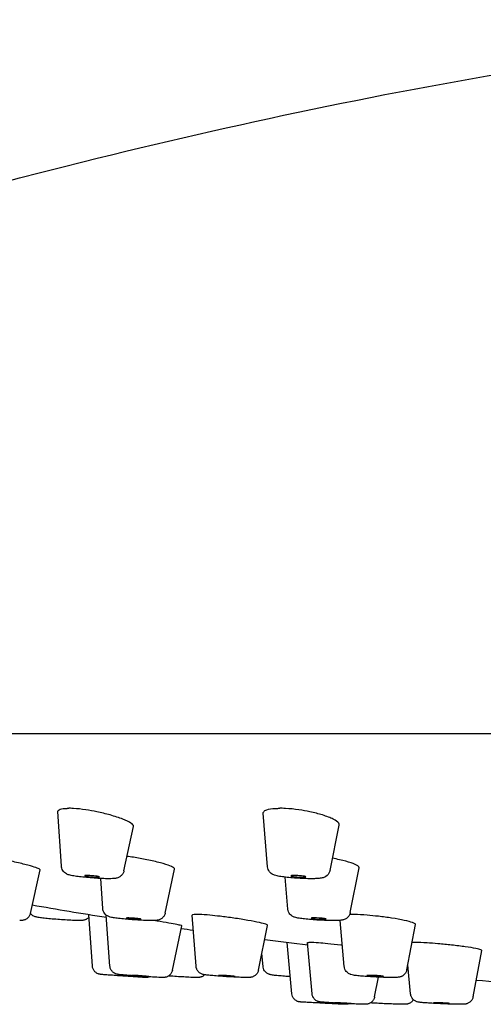
# Model space of a CAD drawing. Units: millimetres. Extents: x 0 to 420, y 0 to 594.
# Drawn here: x 80 to 96, y 490 to 523 of the extents above; entities that cross this region are included whole.
import ezdxf

# ---------------------------------------------------------------- set-up
doc = ezdxf.new("R2010")
doc.units = ezdxf.units.MM

msp = doc.modelspace()

# ---------------------------------------------------------------- linework, layer by layer
at = {"linetype": 'Continuous', "extrusion": (0, 1, 0)}
for p, q in [((168.814, 499.309), (60.755, 499.309)), ((81.609, 494.936), (81.493, 496.745)), ((88.417, 494.919), (88.275, 496.689)), ((83.67, 494.779), (83.992, 496.245)), ((90.48, 494.795), (90.784, 496.294)), ((80.581, 493.379), (80.902, 494.814)), ((85.037, 493.389), (85.346, 494.842)), ((91.151, 493.404), (91.445, 494.882)), ((82.975, 493.534), (82.905, 494.53)), ((89.088, 493.52), (88.999, 494.575)), ((82.63, 491.64), (82.512, 493.332)), ((83.21, 491.638), (83.09, 493.317)), ((86.055, 491.632), (85.923, 493.322)), ((90.953, 491.62), (90.817, 493.148)), ((85.272, 491.497), (85.582, 492.965)), ((88.118, 491.504), (88.42, 492.981)), ((93.017, 491.515), (93.306, 493.01)), ((89.218, 490.724), (89.07, 492.411)), ((89.887, 490.723), (89.736, 492.417)), ((95.207, 490.625), (95.491, 492.157)), ((88.267, 491.626), (88.231, 492.058)), ((93.142, 490.716), (93.049, 491.68)), ((91.951, 490.618), (92.077, 491.27))]:
    msp.add_line(p, q, dxfattribs=at)
at = {"linetype": 'Continuous', "extrusion": (0, 0, -1)}
msp.add_arc((-114.837, 715.436), 225.122, 274.5443, 274.97693, dxfattribs=at)
at = {"linetype": 'Continuous'}
for centre, major_axis, ratio, start_param, end_param in [((82.62, 494.602), (-0.249, 0.019), 0.072017, 5.525865, 8.667458), ((82.62, 494.602), (0.249, -0.019), 0.072017, 5.525865, 8.667458), ((89.433, 494.602), (-0.249, 0.015), 0.085793, 5.323017, 8.46461), ((89.433, 494.602), (0.249, -0.015), 0.085793, 5.323017, 8.46461), ((83.988, 493.206), (-0.249, 0.017), 0.052046, 5.645056, 8.786649), ((83.988, 493.206), (0.249, -0.017), 0.052046, 5.645056, 8.786649), ((90.105, 493.206), (-0.249, 0.014), 0.066765, 5.412399, 8.553991), ((90.105, 493.206), (0.249, -0.014), 0.066765, 5.412399, 8.553991), ((84.223, 491.311), (-0.274, 0.019), 0.014192, 6.078784, 9.220377), ((84.223, 491.311), (0.274, -0.019), 0.014192, 6.078784, 9.220377), ((87.07, 491.311), (-0.274, 0.017), 0.032093, 5.806112, 8.947705), ((87.07, 491.311), (0.274, -0.017), 0.032093, 5.806112, 8.947705), ((91.972, 491.311), (-0.274, 0.014), 0.047613, 5.533151, 8.674744), ((91.972, 491.311), (0.274, -0.014), 0.047613, 5.533151, 8.674744), ((90.906, 490.413), (-0.274, 0.014), 0.012848, 6.035491, 9.177084), ((90.906, 490.413), (0.274, -0.014), 0.012848, 6.035491, 9.177084), ((94.163, 490.413), (-0.274, 0.012), 0.028625, 5.705099, 8.846691), ((94.163, 490.413), (0.274, -0.012), 0.028625, 5.705099, 8.846691)]:
    msp.add_ellipse(centre, major_axis=major_axis, ratio=ratio, start_param=start_param, end_param=end_param, dxfattribs=at)
for points, knots in [([(82.316, 518.203), (87.339, 519.457), (92.423, 520.532), (100.227, 521.786), (102.872, 522.145), (106.99, 522.554), (108.403, 522.67), (111.428, 522.843), (113.109, 522.898), (114.784, 522.898)], [0, 0, 0, 0, 0.739378, 0.739378, 1.11286, 1.11286, 1.302627, 1.302627, 1.501088, 1.501088, 1.501088, 1.501088]), ([(81.493, 496.745), (81.492, 496.766), (81.504, 496.785), (81.567, 496.823), (81.633, 496.838), (81.745, 496.846), (81.768, 496.847), (81.803, 496.848), (81.813, 496.848), (81.828, 496.849), (81.832, 496.849), (81.839, 496.849), (81.843, 496.849), (81.847, 496.849)], [-0.09996325, -0.09996325, -0.09996325, -0.09996325, -0.06720471, -0.06720471, -0.01968822, -0.01968822, -0.00812862, -0.00812862, -0.00344365, -0.00344365, -0.00165311, -0.00165311, -0.000001, -0.000001, -0.000001, -0.000001]), ([(83.992, 496.245), (83.993, 496.25), (83.993, 496.256), (83.988, 496.289), (83.959, 496.322), (83.844, 496.4), (83.752, 496.445), (83.516, 496.537), (83.374, 496.584), (83.078, 496.667), (82.929, 496.703), (82.657, 496.759), (82.535, 496.781), (82.27, 496.821), (82.13, 496.836), (81.972, 496.846), (81.94, 496.847), (81.897, 496.848), (81.886, 496.848), (81.87, 496.849), (81.865, 496.849), (81.856, 496.849), (81.851, 496.849), (81.847, 496.849)], [0.0931803, 0.0931803, 0.0931803, 0.0931803, 0.1018837, 0.1018837, 0.1464349, 0.1464349, 0.1980585, 0.1980585, 0.2502714, 0.2502714, 0.2967497, 0.2967497, 0.3340361, 0.3340361, 0.3807739, 0.3807739, 0.3936305, 0.3936305, 0.3981471, 0.3981471, 0.4003095, 0.4003095, 0.4022485, 0.4022485, 0.4022485, 0.4022485]), ([(88.275, 496.689), (88.273, 496.705), (88.278, 496.721), (88.308, 496.761), (88.344, 496.783), (88.464, 496.823), (88.557, 496.838), (88.7, 496.846), (88.729, 496.847), (88.771, 496.848), (88.783, 496.848), (88.801, 496.849), (88.805, 496.849), (88.815, 496.849), (88.819, 496.849), (88.824, 496.849)], [-0.1266276, -0.1266276, -0.1266276, -0.1266276, -0.1045672, -0.1045672, -0.0672047, -0.0672047, -0.0196882, -0.0196882, -0.0081286, -0.0081286, -0.0034437, -0.0034437, -0.0016531, -0.0016531, -0.000001, -0.000001, -0.000001, -0.000001]), ([(90.784, 496.294), (90.788, 496.314), (90.782, 496.335), (90.737, 496.4), (90.675, 496.445), (90.492, 496.537), (90.371, 496.584), (90.104, 496.667), (89.964, 496.703), (89.697, 496.759), (89.575, 496.781), (89.299, 496.821), (89.149, 496.836), (88.97, 496.846), (88.932, 496.847), (88.883, 496.848), (88.87, 496.848), (88.852, 496.849), (88.846, 496.849), (88.834, 496.849), (88.829, 496.849), (88.824, 496.849)], [0.1184835, 0.1184835, 0.1184835, 0.1184835, 0.1464349, 0.1464349, 0.1980585, 0.1980585, 0.2502714, 0.2502714, 0.2967497, 0.2967497, 0.3340361, 0.3340361, 0.3807739, 0.3807739, 0.3936305, 0.3936305, 0.3981471, 0.3981471, 0.4003095, 0.4003095, 0.4022485, 0.4022485, 0.4022485, 0.4022485]), ([(80.902, 494.814), (80.903, 494.817), (80.901, 494.821), (80.887, 494.838), (80.857, 494.854), (80.755, 494.894), (80.677, 494.919), (80.47, 494.978), (80.335, 495.012), (80.034, 495.082), (79.87, 495.117), (79.553, 495.18), (79.404, 495.207), (79.144, 495.25), (79.034, 495.267), (78.799, 495.299), (78.686, 495.311), (78.584, 495.316), (78.568, 495.317), (78.547, 495.318), (78.541, 495.318), (78.53, 495.318), (78.525, 495.318), (78.521, 495.318)], [0.0498682, 0.0498682, 0.0498682, 0.0498682, 0.0628631, 0.0628631, 0.1013579, 0.1013579, 0.1453551, 0.1453551, 0.1960909, 0.1960909, 0.2473979, 0.2473979, 0.2932104, 0.2932104, 0.3310617, 0.3310617, 0.3812456, 0.3812456, 0.3908725, 0.3908725, 0.395165, 0.395165, 0.3986412, 0.3986412, 0.3986412, 0.3986412]), ([(85.346, 494.842), (85.348, 494.851), (85.343, 494.861), (85.309, 494.894), (85.263, 494.919), (85.114, 494.978), (85.006, 495.012), (84.744, 495.082), (84.593, 495.117), (84.287, 495.18), (84.136, 495.207), (83.915, 495.242), (83.845, 495.253), (83.776, 495.262)], [0.0785236, 0.0785236, 0.0785236, 0.0785236, 0.1013579, 0.1013579, 0.1453551, 0.1453551, 0.1960909, 0.1960909, 0.2473979, 0.2473979, 0.2932104, 0.2932104, 0.3150261, 0.3150261, 0.3150261, 0.3150261]), ([(91.445, 494.882), (91.449, 494.901), (91.433, 494.924), (91.354, 494.979), (91.278, 495.013), (91.07, 495.083), (90.941, 495.118), (90.721, 495.167), (90.642, 495.183), (90.562, 495.198)], [0.1073852, 0.1073852, 0.1073852, 0.1073852, 0.1460669, 0.1460669, 0.1968102, 0.1968102, 0.2476029, 0.2476029, 0.2734293, 0.2734293, 0.2734293, 0.2734293]), ([(83.174, 494.523), (83.106, 494.523), (83.026, 494.525), (82.859, 494.532), (82.773, 494.537), (82.603, 494.549), (82.517, 494.556), (82.356, 494.571), (82.278, 494.579), (82.136, 494.597), (82.071, 494.606), (81.956, 494.625), (81.908, 494.635), (81.844, 494.653), (81.827, 494.659), (81.797, 494.672), (81.785, 494.677), (81.752, 494.695), (81.727, 494.712), (81.688, 494.749), (81.671, 494.769), (81.641, 494.815), (81.628, 494.843), (81.614, 494.893), (81.61, 494.914), (81.609, 494.936)], [0, 0, 0, 0, 0.01122094, 0.01122094, 0.02159917, 0.02159917, 0.03148205, 0.03148205, 0.04131143, 0.04131143, 0.05130307, 0.05130307, 0.06201323, 0.06201323, 0.06594588, 0.06594588, 0.06807545, 0.06807545, 0.07194511, 0.07194511, 0.07507828, 0.07507828, 0.07875751, 0.07875751, 0.08131996, 0.08131996, 0.08131996, 0.08131996]), ([(83.67, 494.779), (83.663, 494.746), (83.65, 494.715), (83.616, 494.659), (83.595, 494.634), (83.548, 494.593), (83.522, 494.577), (83.476, 494.556), (83.456, 494.549), (83.42, 494.54), (83.404, 494.537), (83.356, 494.53), (83.326, 494.527), (83.256, 494.524), (83.217, 494.523), (83.174, 494.523)], [0, 0, 0, 0, 0.00400297, 0.00400297, 0.00791801, 0.00791801, 0.01174272, 0.01174272, 0.01504628, 0.01504628, 0.01843189, 0.01843189, 0.02547606, 0.02547606, 0.03261202, 0.03261202, 0.03261202, 0.03261202]), ([(89.87, 494.523), (89.794, 494.523), (89.71, 494.525), (89.539, 494.531), (89.452, 494.536), (89.283, 494.547), (89.2, 494.554), (89.045, 494.569), (88.972, 494.578), (88.841, 494.596), (88.784, 494.606), (88.703, 494.624), (88.675, 494.631), (88.628, 494.647), (88.611, 494.654), (88.576, 494.672), (88.558, 494.683), (88.52, 494.711), (88.499, 494.731), (88.464, 494.776), (88.449, 494.802), (88.427, 494.857), (88.419, 494.888), (88.417, 494.919)], [0, 0, 0, 0, 0.0106541, 0.0106541, 0.02082808, 0.02082808, 0.03076476, 0.03076476, 0.04076421, 0.04076421, 0.05119743, 0.05119743, 0.05762944, 0.05762944, 0.06116373, 0.06116373, 0.06414208, 0.06414208, 0.0677718, 0.0677718, 0.07135814, 0.07135814, 0.07508847, 0.07508847, 0.07508847, 0.07508847]), ([(90.48, 494.795), (90.473, 494.762), (90.461, 494.73), (90.427, 494.673), (90.406, 494.648), (90.36, 494.606), (90.335, 494.59), (90.289, 494.568), (90.269, 494.56), (90.23, 494.549), (90.21, 494.545), (90.146, 494.534), (90.101, 494.53), (89.994, 494.524), (89.935, 494.523), (89.87, 494.523)], [0, 0, 0, 0, 0.00407238, 0.00407238, 0.00805261, 0.00805261, 0.01193808, 0.01193808, 0.01543102, 0.01543102, 0.01948229, 0.01948229, 0.02915992, 0.02915992, 0.03837763, 0.03837763, 0.03837763, 0.03837763]), ([(84.598, 493.14), (84.536, 493.14), (84.461, 493.142), (84.303, 493.148), (84.219, 493.152), (84.052, 493.162), (83.968, 493.168), (83.806, 493.18), (83.726, 493.187), (83.579, 493.201), (83.51, 493.209), (83.389, 493.224), (83.337, 493.231), (83.268, 493.243), (83.245, 493.248), (83.206, 493.258), (83.19, 493.263), (83.157, 493.277), (83.142, 493.284), (83.11, 493.302), (83.093, 493.314), (83.059, 493.344), (83.043, 493.362), (83.012, 493.406), (82.998, 493.434), (82.981, 493.486), (82.977, 493.51), (82.975, 493.534)], [0, 0, 0, 0, 0.01146782, 0.01146782, 0.02183276, 0.02183276, 0.03159238, 0.03159238, 0.04126324, 0.04126324, 0.05099321, 0.05099321, 0.06103159, 0.06103159, 0.06693333, 0.06693333, 0.07058299, 0.07058299, 0.07306943, 0.07306943, 0.07570243, 0.07570243, 0.07863527, 0.07863527, 0.08223887, 0.08223887, 0.08515139, 0.08515139, 0.08515139, 0.08515139]), ([(85.037, 493.389), (85.03, 493.357), (85.017, 493.326), (84.984, 493.27), (84.963, 493.245), (84.916, 493.204), (84.889, 493.188), (84.842, 493.166), (84.821, 493.16), (84.789, 493.152), (84.777, 493.15), (84.746, 493.146), (84.728, 493.144), (84.677, 493.141), (84.641, 493.14), (84.598, 493.14)], [0, 0, 0, 0, 0.00392312, 0.00392312, 0.00776423, 0.00776423, 0.01154096, 0.01154096, 0.01470452, 0.01470452, 0.01731375, 0.01731375, 0.02171349, 0.02171349, 0.02972397, 0.02972397, 0.02972397, 0.02972397]), ([(90.594, 493.14), (90.524, 493.14), (90.443, 493.142), (90.278, 493.147), (90.192, 493.151), (90.025, 493.16), (89.941, 493.166), (89.784, 493.178), (89.709, 493.185), (89.574, 493.2), (89.513, 493.207), (89.405, 493.224), (89.363, 493.231), (89.3, 493.252), (89.288, 493.257), (89.262, 493.268), (89.249, 493.275), (89.216, 493.295), (89.197, 493.31), (89.161, 493.345), (89.145, 493.365), (89.115, 493.414), (89.103, 493.443), (89.092, 493.488), (89.089, 493.504), (89.088, 493.52)], [0, 0, 0, 0, 0.01060553, 0.01060553, 0.02069107, 0.02069107, 0.03049727, 0.03049727, 0.04030224, 0.04030224, 0.05033046, 0.05033046, 0.06136559, 0.06136559, 0.06382218, 0.06382218, 0.06606798, 0.06606798, 0.06917378, 0.06917378, 0.07235165, 0.07235165, 0.07607948, 0.07607948, 0.07797681, 0.07797681, 0.07797681, 0.07797681]), ([(91.151, 493.404), (91.145, 493.371), (91.133, 493.339), (91.1, 493.283), (91.079, 493.257), (91.033, 493.216), (91.007, 493.199), (90.962, 493.177), (90.942, 493.17), (90.907, 493.161), (90.892, 493.158), (90.85, 493.15), (90.824, 493.148), (90.74, 493.142), (90.673, 493.14), (90.594, 493.14)], [0, 0, 0, 0, 0.00397956, 0.00397956, 0.00787281, 0.00787281, 0.01168066, 0.01168066, 0.01493019, 0.01493019, 0.01809168, 0.01809168, 0.02431315, 0.02431315, 0.03616488, 0.03616488, 0.03616488, 0.03616488]), ([(80.581, 493.379), (80.574, 493.347), (80.562, 493.316), (80.528, 493.261), (80.507, 493.237), (80.459, 493.196), (80.431, 493.179), (80.393, 493.163), (80.381, 493.159), (80.354, 493.151), (80.339, 493.148), (80.316, 493.144), (80.307, 493.143), (80.283, 493.141), (80.27, 493.141), (80.248, 493.14), (80.238, 493.14), (80.229, 493.14)], [0, 0, 0, 0, 0.00387384, 0.00387384, 0.00766992, 0.00766992, 0.01143315, 0.01143315, 0.01301721, 0.01301721, 0.01537798, 0.01537798, 0.0174478, 0.0174478, 0.02119863, 0.02119863, 0.02364503, 0.02364503, 0.02364503, 0.02364503]), ([(82.193, 493.14), (82.134, 493.14), (82.059, 493.142), (81.899, 493.149), (81.816, 493.154), (81.651, 493.165), (81.568, 493.17), (81.405, 493.183), (81.324, 493.19), (81.174, 493.204), (81.103, 493.212), (80.977, 493.226), (80.922, 493.233), (80.852, 493.244), (80.83, 493.247), (80.796, 493.254), (80.784, 493.256), (80.761, 493.262), (80.751, 493.265), (80.725, 493.273), (80.709, 493.279), (80.675, 493.296), (80.658, 493.307), (80.626, 493.332), (80.61, 493.346), (80.591, 493.368), (80.586, 493.374), (80.581, 493.381)], [0, 0, 0, 0, 0.01255875, 0.01255875, 0.02314211, 0.02314211, 0.03285694, 0.03285694, 0.0424674, 0.0424674, 0.0521006, 0.0521006, 0.0619223, 0.0619223, 0.06725929, 0.06725929, 0.07055285, 0.07055285, 0.07302693, 0.07302693, 0.07587355, 0.07587355, 0.07841991, 0.07841991, 0.08100962, 0.08100962, 0.08194456, 0.08194456, 0.08194456, 0.08194456]), ([(82.517, 493.251), (82.508, 493.24), (82.497, 493.229), (82.463, 493.2), (82.436, 493.183), (82.398, 493.167), (82.387, 493.163), (82.361, 493.154), (82.346, 493.151), (82.321, 493.147), (82.31, 493.145), (82.279, 493.142), (82.26, 493.141), (82.225, 493.14), (82.209, 493.14), (82.193, 493.14)], [0.00595565, 0.00595565, 0.00595565, 0.00595565, 0.0077139, 0.0077139, 0.01148164, 0.01148164, 0.01303976, 0.01303976, 0.01551092, 0.01551092, 0.01800246, 0.01800246, 0.02309419, 0.02309419, 0.02663463, 0.02663463, 0.02663463, 0.02663463]), ([(85.582, 492.965), (85.583, 492.968), (85.565, 492.975), (85.492, 492.993), (85.437, 493.005), (85.285, 493.035), (85.183, 493.053), (84.942, 493.095), (84.803, 493.118), (84.657, 493.141)], [0.0252256, 0.0252256, 0.0252256, 0.0252256, 0.0632572, 0.0632572, 0.1013268, 0.1013268, 0.1456053, 0.1456053, 0.1918058, 0.1918058, 0.1918058, 0.1918058]), ([(86.065, 493.344), (86.06, 493.344), (86.054, 493.344), (86.043, 493.344), (86.036, 493.344), (86.016, 493.344), (86.003, 493.343), (85.946, 493.339), (85.922, 493.332), (85.923, 493.322)], [0.000001, 0.000001, 0.000001, 0.000001, 0.00350747, 0.00350747, 0.00804823, 0.00804823, 0.01858096, 0.01858096, 0.06152822, 0.06152822, 0.06152822, 0.06152822]), ([(88.42, 492.981), (88.42, 492.982), (88.42, 492.983), (88.417, 492.993), (88.396, 493.005), (88.31, 493.035), (88.24, 493.053), (88.046, 493.097), (87.916, 493.122), (87.624, 493.173), (87.465, 493.199), (87.15, 493.244), (86.999, 493.264), (86.735, 493.295), (86.62, 493.307), (86.38, 493.33), (86.261, 493.338), (86.145, 493.343), (86.125, 493.344), (86.097, 493.344), (86.09, 493.344), (86.076, 493.344), (86.07, 493.344), (86.065, 493.344)], [0.0590263, 0.0590263, 0.0590263, 0.0590263, 0.0632572, 0.0632572, 0.1013268, 0.1013268, 0.1456053, 0.1456053, 0.1963693, 0.1963693, 0.2467167, 0.2467167, 0.2923189, 0.2923189, 0.3297592, 0.3297592, 0.3780535, 0.3780535, 0.3891413, 0.3891413, 0.3938621, 0.3938621, 0.3974632, 0.3974632, 0.3974632, 0.3974632]), ([(93.306, 493.01), (93.307, 493.013), (93.307, 493.016), (93.298, 493.035), (93.266, 493.053), (93.145, 493.097), (93.05, 493.122), (92.811, 493.173), (92.67, 493.199), (92.376, 493.244), (92.227, 493.264), (91.953, 493.295), (91.83, 493.307), (91.557, 493.33), (91.413, 493.338), (91.258, 493.343), (91.23, 493.344), (91.192, 493.344), (91.181, 493.344), (91.161, 493.344), (91.153, 493.344), (91.145, 493.344)], [0.0929184, 0.0929184, 0.0929184, 0.0929184, 0.1013268, 0.1013268, 0.1456053, 0.1456053, 0.1963693, 0.1963693, 0.2467167, 0.2467167, 0.2923189, 0.2923189, 0.3297592, 0.3297592, 0.3780535, 0.3780535, 0.3891413, 0.3891413, 0.3938621, 0.3938621, 0.3974632, 0.3974632, 0.3974632, 0.3974632]), ([(89.736, 492.417), (89.736, 492.418), (89.738, 492.419), (89.746, 492.42), (89.75, 492.421), (89.76, 492.421), (89.763, 492.421), (89.769, 492.421), (89.772, 492.421), (89.775, 492.421)], [-0.03181153, -0.03181153, -0.03181153, -0.03181153, -0.01910681, -0.01910681, -0.00860482, -0.00860482, -0.00389071, -0.00389071, -0.000001, -0.000001, -0.000001, -0.000001]), ([(90.891, 492.324), (90.872, 492.326), (90.853, 492.328), (90.686, 492.346), (90.541, 492.361), (90.295, 492.384), (90.192, 492.394), (89.989, 492.41), (89.899, 492.417), (89.822, 492.42), (89.81, 492.421), (89.794, 492.421), (89.789, 492.421), (89.782, 492.421), (89.778, 492.421), (89.775, 492.421)], [0.2407649, 0.2407649, 0.2407649, 0.2407649, 0.2464316, 0.2464316, 0.2918958, 0.2918958, 0.3303587, 0.3303587, 0.3788428, 0.3788428, 0.3894416, 0.3894416, 0.394198, 0.394198, 0.3981135, 0.3981135, 0.3981135, 0.3981135]), ([(95.491, 492.157), (95.493, 492.163), (95.482, 492.17), (95.429, 492.19), (95.373, 492.204), (95.204, 492.236), (95.087, 492.255), (94.812, 492.293), (94.657, 492.312), (94.347, 492.346), (94.196, 492.361), (93.921, 492.384), (93.799, 492.394), (93.54, 492.41), (93.411, 492.417), (93.28, 492.42), (93.257, 492.421), (93.227, 492.421), (93.217, 492.421), (93.203, 492.421), (93.198, 492.421), (93.193, 492.421)], [0.072049, 0.072049, 0.072049, 0.072049, 0.1014746, 0.1014746, 0.1455023, 0.1455023, 0.1961187, 0.1961187, 0.2464316, 0.2464316, 0.2918958, 0.2918958, 0.3303587, 0.3303587, 0.3788428, 0.3788428, 0.3894416, 0.3894416, 0.394198, 0.394198, 0.3969897, 0.3969897, 0.3969897, 0.3969897]), ([(84.398, 491.259), (84.392, 491.259), (84.388, 491.259), (84.38, 491.259), (84.375, 491.259), (84.353, 491.26), (84.331, 491.262), (84.258, 491.266), (84.2, 491.27), (84.071, 491.278), (84.002, 491.283), (83.856, 491.293), (83.778, 491.298), (83.621, 491.309), (83.541, 491.314), (83.389, 491.325), (83.315, 491.331), (83.182, 491.34), (83.122, 491.345), (83.022, 491.352), (82.981, 491.355), (82.938, 491.359), (82.926, 491.36), (82.91, 491.362), (82.905, 491.362), (82.896, 491.363), (82.893, 491.363), (82.888, 491.364), (82.886, 491.364), (82.881, 491.365), (82.879, 491.366), (82.872, 491.367), (82.867, 491.368), (82.856, 491.37), (82.851, 491.372), (82.836, 491.376), (82.827, 491.379), (82.801, 491.39), (82.784, 491.398), (82.743, 491.424), (82.72, 491.444), (82.681, 491.49), (82.664, 491.518), (82.64, 491.577), (82.633, 491.608), (82.63, 491.64)], [0, 0, 0, 0, 0.0016315, 0.0016315, 0.0041915, 0.0041915, 0.0119158, 0.0119158, 0.0228379, 0.0228379, 0.0322402, 0.0322402, 0.0415729, 0.0415729, 0.0508853, 0.0508853, 0.0601949, 0.0601949, 0.0695149, 0.0695149, 0.0788758, 0.0788758, 0.0836406, 0.0836406, 0.0865667, 0.0865667, 0.0875058, 0.0875058, 0.0880476, 0.0880476, 0.0885377, 0.0885377, 0.0892179, 0.0892179, 0.089918, 0.089918, 0.0910857, 0.0910857, 0.0933277, 0.0933277, 0.096789, 0.096789, 0.1005417, 0.1005417, 0.104291, 0.104291, 0.104291, 0.104291]), ([(84.964, 491.259), (84.939, 491.259), (84.913, 491.26), (84.844, 491.263), (84.805, 491.264), (84.704, 491.27), (84.635, 491.274), (84.489, 491.283), (84.411, 491.288), (84.253, 491.298), (84.172, 491.304), (84.016, 491.315), (83.94, 491.321), (83.8, 491.331), (83.736, 491.336), (83.626, 491.345), (83.58, 491.35), (83.526, 491.355), (83.511, 491.357), (83.487, 491.359), (83.479, 491.361), (83.461, 491.364), (83.453, 491.365), (83.436, 491.369), (83.431, 491.37), (83.413, 491.376), (83.399, 491.381), (83.359, 491.399), (83.333, 491.416), (83.288, 491.456), (83.268, 491.479), (83.236, 491.532), (83.224, 491.562), (83.213, 491.608), (83.211, 491.623), (83.21, 491.638)], [0, 0, 0, 0, 0.00885654, 0.00885654, 0.01630017, 0.01630017, 0.02624181, 0.02624181, 0.03572292, 0.03572292, 0.04512046, 0.04512046, 0.05450134, 0.05450134, 0.06390328, 0.06390328, 0.0733986, 0.0733986, 0.07836234, 0.07836234, 0.08177435, 0.08177435, 0.08392422, 0.08392422, 0.0848139, 0.0848139, 0.08661572, 0.08661572, 0.0902117, 0.0902117, 0.09378688, 0.09378688, 0.09753091, 0.09753091, 0.09934787, 0.09934787, 0.09934787, 0.09934787]), ([(85.272, 491.497), (85.265, 491.465), (85.253, 491.434), (85.221, 491.379), (85.2, 491.354), (85.152, 491.312), (85.124, 491.295), (85.082, 491.277), (85.068, 491.273), (85.044, 491.267), (85.034, 491.264), (85.015, 491.261), (85.005, 491.26), (84.992, 491.259), (84.987, 491.259), (84.976, 491.259), (84.97, 491.259), (84.964, 491.259)], [0, 0, 0, 0, 0.00384151, 0.00384151, 0.00760831, 0.00760831, 0.01137106, 0.01137106, 0.0131331, 0.0131331, 0.01443009, 0.01443009, 0.01597927, 0.01597927, 0.01720519, 0.01720519, 0.01930031, 0.01930031, 0.01930031, 0.01930031]), ([(87.742, 491.259), (87.689, 491.259), (87.619, 491.26), (87.467, 491.266), (87.387, 491.269), (87.226, 491.278), (87.144, 491.282), (86.983, 491.292), (86.901, 491.298), (86.75, 491.309), (86.677, 491.315), (86.548, 491.326), (86.49, 491.332), (86.394, 491.342), (86.357, 491.347), (86.311, 491.355), (86.3, 491.358), (86.279, 491.363), (86.271, 491.365), (86.248, 491.373), (86.231, 491.38), (86.2, 491.397), (86.187, 491.405), (86.155, 491.429), (86.138, 491.445), (86.104, 491.486), (86.088, 491.512), (86.065, 491.569), (86.057, 491.6), (86.055, 491.632)], [0, 0, 0, 0, 0.01238061, 0.01238061, 0.02280972, 0.02280972, 0.03243129, 0.03243129, 0.04195757, 0.04195757, 0.0514865, 0.0514865, 0.06112344, 0.06112344, 0.07121163, 0.07121163, 0.07415671, 0.07415671, 0.07581919, 0.07581919, 0.07830383, 0.07830383, 0.08027531, 0.08027531, 0.08308881, 0.08308881, 0.08663196, 0.08663196, 0.09039133, 0.09039133, 0.09039133, 0.09039133]), ([(88.118, 491.504), (88.111, 491.472), (88.099, 491.44), (88.067, 491.385), (88.046, 491.36), (87.999, 491.318), (87.971, 491.301), (87.932, 491.284), (87.921, 491.279), (87.893, 491.271), (87.878, 491.268), (87.856, 491.264), (87.847, 491.263), (87.826, 491.261), (87.814, 491.26), (87.783, 491.259), (87.764, 491.259), (87.742, 491.259)], [0, 0, 0, 0, 0.00386857, 0.00386857, 0.00765986, 0.00765986, 0.01142254, 0.01142254, 0.01301923, 0.01301923, 0.01536624, 0.01536624, 0.01733248, 0.01733248, 0.02079551, 0.02079551, 0.02594003, 0.02594003, 0.02594003, 0.02594003]), ([(89.169, 491.288), (89.103, 491.292), (89.038, 491.296), (88.904, 491.307), (88.834, 491.312), (88.712, 491.324), (88.658, 491.33), (88.591, 491.339), (88.569, 491.342), (88.534, 491.348), (88.52, 491.351), (88.492, 491.358), (88.481, 491.362), (88.459, 491.37), (88.449, 491.374), (88.425, 491.385), (88.41, 491.394), (88.379, 491.415), (88.363, 491.429), (88.329, 491.465), (88.312, 491.488), (88.285, 491.541), (88.275, 491.571), (88.268, 491.61), (88.267, 491.618), (88.267, 491.626)], [0.03275962, 0.03275962, 0.03275962, 0.03275962, 0.04059215, 0.04059215, 0.05020551, 0.05020551, 0.06001663, 0.06001663, 0.06539497, 0.06539497, 0.06942411, 0.06942411, 0.07175701, 0.07175701, 0.07329477, 0.07329477, 0.07551567, 0.07551567, 0.07805685, 0.07805685, 0.08141715, 0.08141715, 0.08516679, 0.08516679, 0.08613466, 0.08613466, 0.08613466, 0.08613466]), ([(92.525, 491.259), (92.462, 491.259), (92.387, 491.26), (92.23, 491.264), (92.147, 491.267), (91.982, 491.275), (91.898, 491.279), (91.739, 491.289), (91.661, 491.294), (91.519, 491.305), (91.454, 491.311), (91.341, 491.323), (91.293, 491.329), (91.226, 491.341), (91.204, 491.345), (91.164, 491.358), (91.155, 491.361), (91.128, 491.372), (91.108, 491.382), (91.073, 491.405), (91.057, 491.417), (91.024, 491.45), (91.007, 491.472), (90.978, 491.522), (90.966, 491.551), (90.956, 491.594), (90.954, 491.607), (90.953, 491.62)], [0, 0, 0, 0, 0.01062299, 0.01062299, 0.02064314, 0.02064314, 0.03032798, 0.03032798, 0.03996534, 0.03996534, 0.0496897, 0.0496897, 0.05979745, 0.05979745, 0.06627115, 0.06627115, 0.06795082, 0.06795082, 0.07090178, 0.07090178, 0.07338567, 0.07338567, 0.07661855, 0.07661855, 0.08033956, 0.08033956, 0.08188838, 0.08188838, 0.08188838, 0.08188838]), ([(93.017, 491.515), (93.011, 491.483), (93, 491.451), (92.968, 491.395), (92.947, 491.369), (92.901, 491.327), (92.874, 491.31), (92.838, 491.293), (92.827, 491.289), (92.801, 491.28), (92.786, 491.276), (92.759, 491.27), (92.748, 491.269), (92.712, 491.264), (92.69, 491.263), (92.625, 491.26), (92.579, 491.259), (92.525, 491.259)], [0, 0, 0, 0, 0.0039088, 0.0039088, 0.00773678, 0.00773678, 0.01150812, 0.01150812, 0.01306422, 0.01306422, 0.01560789, 0.01560789, 0.01830808, 0.01830808, 0.02416917, 0.02416917, 0.0332738, 0.0332738, 0.0332738, 0.0332738]), ([(84.513, 491.281), (84.5, 491.276), (84.485, 491.271), (84.458, 491.264), (84.445, 491.262), (84.426, 491.26), (84.42, 491.259), (84.408, 491.259), (84.404, 491.259), (84.4, 491.259), (84.399, 491.259), (84.398, 491.259)], [0.01142304, 0.01142304, 0.01142304, 0.01142304, 0.013210046, 0.013210046, 0.014738737, 0.014738737, 0.015612771, 0.015612771, 0.016427183, 0.016427183, 0.016654264, 0.016654264, 0.016654264, 0.016654264]), ([(86.085, 491.259), (86.057, 491.259), (86.024, 491.259), (85.922, 491.263), (85.844, 491.266), (85.687, 491.274), (85.609, 491.279), (85.451, 491.288), (85.369, 491.294), (85.241, 491.302), (85.192, 491.306), (85.145, 491.309)], [0, 0, 0, 0, 0.0081824, 0.0081824, 0.02017449, 0.02017449, 0.02987863, 0.02987863, 0.03937213, 0.03937213, 0.04522256, 0.04522256, 0.04522256, 0.04522256]), ([(86.341, 491.35), (86.336, 491.345), (86.33, 491.34), (86.301, 491.315), (86.274, 491.298), (86.233, 491.28), (86.221, 491.276), (86.2, 491.27), (86.192, 491.268), (86.173, 491.264), (86.163, 491.263), (86.147, 491.261), (86.14, 491.26), (86.121, 491.259), (86.111, 491.259), (86.095, 491.259), (86.09, 491.259), (86.085, 491.259)], [0.00678441, 0.00678441, 0.00678441, 0.00678441, 0.00762973, 0.00762973, 0.01139186, 0.01139186, 0.01305539, 0.01305539, 0.01422289, 0.01422289, 0.0159269, 0.0159269, 0.01765483, 0.01765483, 0.02109177, 0.02109177, 0.02249829, 0.02249829, 0.02249829, 0.02249829]), ([(90.986, 490.374), (90.977, 490.374), (90.973, 490.375), (90.958, 490.375), (90.947, 490.375), (90.916, 490.377), (90.894, 490.378), (90.823, 490.381), (90.766, 490.383), (90.64, 490.39), (90.57, 490.393), (90.422, 490.401), (90.343, 490.405), (90.186, 490.413), (90.106, 490.417), (89.955, 490.425), (89.883, 490.429), (89.753, 490.436), (89.695, 490.439), (89.6, 490.445), (89.562, 490.447), (89.522, 490.45), (89.511, 490.451), (89.499, 490.452), (89.496, 490.452), (89.49, 490.452), (89.486, 490.453), (89.48, 490.453), (89.478, 490.454), (89.473, 490.454), (89.471, 490.455), (89.464, 490.456), (89.46, 490.457), (89.45, 490.459), (89.444, 490.46), (89.43, 490.464), (89.42, 490.467), (89.393, 490.477), (89.375, 490.486), (89.334, 490.512), (89.311, 490.531), (89.27, 490.577), (89.253, 490.605), (89.228, 490.663), (89.221, 490.693), (89.218, 490.724)], [0, 0, 0, 0, 0.0031002, 0.0031002, 0.0076126, 0.0076126, 0.0136819, 0.0136819, 0.0235427, 0.0235427, 0.0329278, 0.0329278, 0.042251, 0.042251, 0.0515589, 0.0515589, 0.0608656, 0.0608656, 0.0701836, 0.0701836, 0.0795455, 0.0795455, 0.0843382, 0.0843382, 0.0860188, 0.0860188, 0.0872828, 0.0872828, 0.0877922, 0.0877922, 0.0881954, 0.0881954, 0.0888153, 0.0888153, 0.0895044, 0.0895044, 0.0906833, 0.0906833, 0.09298, 0.09298, 0.0964809, 0.0964809, 0.1002365, 0.1002365, 0.1039204, 0.1039204, 0.1039204, 0.1039204]), ([(91.635, 490.374), (91.604, 490.374), (91.562, 490.375), (91.445, 490.379), (91.37, 490.382), (91.217, 490.389), (91.141, 490.392), (90.986, 490.4), (90.905, 490.404), (90.747, 490.412), (90.669, 490.416), (90.525, 490.424), (90.458, 490.429), (90.341, 490.436), (90.291, 490.439), (90.211, 490.445), (90.185, 490.447), (90.153, 490.451), (90.148, 490.452), (90.138, 490.454), (90.133, 490.454), (90.124, 490.456), (90.119, 490.457), (90.106, 490.461), (90.098, 490.463), (90.08, 490.469), (90.071, 490.473), (90.046, 490.484), (90.03, 490.493), (89.994, 490.518), (89.974, 490.536), (89.937, 490.58), (89.92, 490.607), (89.897, 490.664), (89.89, 490.693), (89.887, 490.723)], [0, 0, 0, 0, 0.01136374, 0.01136374, 0.02293254, 0.02293254, 0.03239525, 0.03239525, 0.04179038, 0.04179038, 0.05116131, 0.05116131, 0.06054377, 0.06054377, 0.06999005, 0.06999005, 0.07970688, 0.07970688, 0.08138496, 0.08138496, 0.08241235, 0.08241235, 0.08321975, 0.08321975, 0.08436647, 0.08436647, 0.08563603, 0.08563603, 0.08770031, 0.08770031, 0.09086641, 0.09086641, 0.09456946, 0.09456946, 0.09809623, 0.09809623, 0.09809623, 0.09809623]), ([(91.951, 490.618), (91.945, 490.586), (91.934, 490.555), (91.902, 490.499), (91.882, 490.474), (91.835, 490.431), (91.807, 490.414), (91.765, 490.395), (91.751, 490.39), (91.727, 490.383), (91.716, 490.381), (91.702, 490.378), (91.697, 490.378), (91.685, 490.376), (91.68, 490.376), (91.669, 490.375), (91.665, 490.375), (91.651, 490.374), (91.643, 490.374), (91.635, 490.374)], [0, 0, 0, 0, 0.00384032, 0.00384032, 0.00760605, 0.00760605, 0.01136892, 0.01136892, 0.01314595, 0.01314595, 0.01448022, 0.01448022, 0.01523769, 0.01523769, 0.01636839, 0.01636839, 0.01769761, 0.01769761, 0.02076589, 0.02076589, 0.02076589, 0.02076589]), ([(93.236, 490.525), (93.221, 490.499), (93.201, 490.475), (93.155, 490.434), (93.128, 490.416), (93.088, 490.398), (93.075, 490.393), (93.053, 490.387), (93.045, 490.385), (93.026, 490.381), (93.017, 490.379), (93.001, 490.377), (92.995, 490.377), (92.978, 490.375), (92.969, 490.375), (92.946, 490.374), (92.932, 490.374), (92.916, 490.374)], [0.0040391, 0.0040391, 0.0040391, 0.0040391, 0.00762328, 0.00762328, 0.0113855, 0.0113855, 0.01307223, 0.01307223, 0.01425719, 0.01425719, 0.01590926, 0.01590926, 0.0175046, 0.0175046, 0.02057121, 0.02057121, 0.02484938, 0.02484938, 0.02484938, 0.02484938]), ([(94.793, 490.374), (94.74, 490.374), (94.674, 490.375), (94.53, 490.379), (94.452, 490.381), (94.293, 490.387), (94.211, 490.39), (94.05, 490.397), (93.97, 490.401), (93.82, 490.409), (93.749, 490.414), (93.623, 490.422), (93.568, 490.426), (93.476, 490.435), (93.442, 490.438), (93.395, 490.446), (93.382, 490.449), (93.354, 490.457), (93.342, 490.46), (93.317, 490.47), (93.304, 490.477), (93.276, 490.493), (93.261, 490.504), (93.226, 490.533), (93.208, 490.553), (93.175, 490.601), (93.162, 490.63), (93.148, 490.678), (93.144, 490.697), (93.142, 490.716)], [0, 0, 0, 0, 0.01085062, 0.01085062, 0.02085824, 0.02085824, 0.03042744, 0.03042744, 0.03992282, 0.03992282, 0.04942875, 0.04942875, 0.0590462, 0.0590462, 0.06913673, 0.06913673, 0.07249049, 0.07249049, 0.07431787, 0.07431787, 0.07612953, 0.07612953, 0.07838908, 0.07838908, 0.08158064, 0.08158064, 0.08527699, 0.08527699, 0.08752995, 0.08752995, 0.08752995, 0.08752995]), ([(95.207, 490.625), (95.201, 490.593), (95.19, 490.562), (95.158, 490.506), (95.138, 490.48), (95.092, 490.437), (95.065, 490.42), (95.025, 490.402), (95.013, 490.397), (94.994, 490.391), (94.986, 490.389), (94.967, 490.384), (94.957, 490.382), (94.939, 490.38), (94.931, 490.379), (94.907, 490.377), (94.893, 490.376), (94.852, 490.375), (94.825, 490.374), (94.793, 490.374)], [0, 0, 0, 0, 0.0038617, 0.0038617, 0.00764676, 0.00764676, 0.01140899, 0.01140899, 0.01302823, 0.01302823, 0.01418106, 0.01418106, 0.01602196, 0.01602196, 0.01806805, 0.01806805, 0.02252859, 0.02252859, 0.02918312, 0.02918312, 0.02918312, 0.02918312]), ([(91.096, 490.395), (91.086, 490.391), (91.075, 490.387), (91.051, 490.381), (91.037, 490.378), (91.02, 490.376), (91.017, 490.376), (91.01, 490.375), (91.007, 490.375), (91, 490.375), (90.997, 490.375), (90.991, 490.374), (90.989, 490.374), (90.987, 490.374), (90.986, 490.374), (90.986, 490.374)], [0.011893757, 0.011893757, 0.011893757, 0.011893757, 0.013212223, 0.013212223, 0.014874967, 0.014874967, 0.015330288, 0.015330288, 0.015766773, 0.015766773, 0.016414336, 0.016414336, 0.017072622, 0.017072622, 0.017215468, 0.017215468, 0.017215468, 0.017215468]), ([(92.916, 490.374), (92.869, 490.374), (92.805, 490.376), (92.663, 490.38), (92.587, 490.382), (92.432, 490.388), (92.351, 490.392), (92.192, 490.399), (92.11, 490.403), (91.957, 490.412), (91.882, 490.416), (91.815, 490.42), (91.815, 490.42), (91.815, 490.42)], [0, 0, 0, 0, 0.01234594, 0.01234594, 0.02262502, 0.02262502, 0.03214961, 0.03214961, 0.04159487, 0.04159487, 0.05103039, 0.05103039, 0.05105865, 0.05105865, 0.05105865, 0.05105865])]:
    msp.add_open_spline(points, degree=3, knots=knots, dxfattribs=at)
for points in [[(61.019, 511.578), (67.96, 514.278), (74.829, 516.333), (82.316, 518.203)], [(83.096, 493.239), (82.276, 493.368), (81.458, 493.504), (80.641, 493.648)], [(91.145, 493.344), (91.141, 493.344), (91.137, 493.344), (91.133, 493.344)], [(85.962, 492.813), (85.829, 492.832), (85.695, 492.85), (85.562, 492.869)], [(89.744, 492.33), (89.27, 492.386), (88.796, 492.443), (88.322, 492.502)]]:
    msp.add_open_spline(points, degree=3, dxfattribs=at)

doc.saveas('drawing.dxf')
